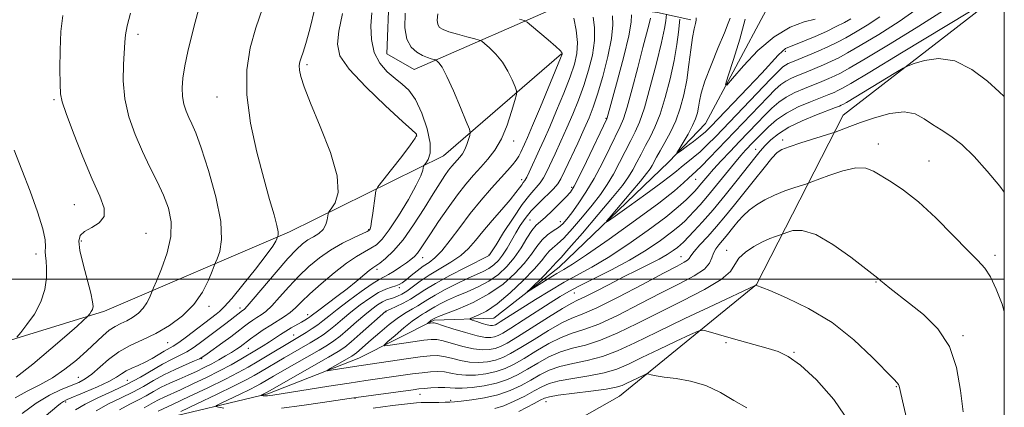
# Model space of a CAD drawing. Extents: x 2112300 to 2115200, y 327300 to 330200.
# Drawn here: x 2114769 to 2115000, y 328970 to 329061 of the extents above; entities that cross this region are included whole.
import ezdxf

# ---------------------------------------------------------------- set-up
doc = ezdxf.new("R2010")
doc.units = 0
doc.header["$MEASUREMENT"] = 0
for name, color, linetype, lineweight in [('DTM HARD BREAKLINE', 7, 'Continuous', 0), ('DTM SPOT ELEVATION', 2, 'Continuous', 13), ('GRID LINE', 7, 'Continuous', 0), ('INDEX CONTOUR', 41, 'Continuous', 13), ('INTERMEDIATE CONTOUR', 44, 'Continuous', 0)]:
    doc.layers.add(name, color=color, linetype=linetype, lineweight=lineweight)

msp = doc.modelspace()

# ---------------------------------------------------------------- linework, layer by layer
at = {"layer": 'DTM HARD BREAKLINE'}
for points in [[(2115000, 329186.803, 999.033), (2114990.44, 329179.97, 1000.92), (2114975.04, 329152.46, 1001.69), (2114969.28, 329120.82, 1001.65), (2114939.69, 329107.98, 1009.44), (2114901.67, 329101.48, 1015.01), (2114869.84, 329087.86, 1017.4), (2114855.71, 329067, 1018.97), (2114855.17, 329052.87, 1018.97), (2114861.6, 329049.17, 1018.97), (2114898.09, 329065.18, 1012.03), (2114918.66, 329062.56, 1003.34), (2114926.51, 329060.86, 998.38)], [(2114652.05, 328876.47, 1048.08), (2114674.61, 328886.58, 1041.09), (2114693.66, 328909.47, 1037.15), (2114716.29, 328926.26, 1031.8), (2114740.07, 328936.35, 1026.03), (2114758.38, 328945.29, 1022.88), (2114778.53, 328956.63, 1019.6), (2114800.49, 328966.75, 1014.62), (2114827.27, 328973.17, 1009.7), (2114848.61, 328981.47, 1007.03), (2114866.31, 328990.41, 1003.69), (2114880.28, 328990.88, 1000.77), (2114895.58, 329002.88, 999.19), (2114921.32, 329027.53, 996.28), (2114929.91, 329036.56, 994.82), (2114944.13, 329063.14, 992.15), (2114963.11, 329079.36, 989.6), (2114983.3, 329094.95, 986.62), (2114998.68, 329114.85, 985.04), (2115000, 329118.353, 984.535)], [(2114648.57, 328855.79, 1055.17), (2114669.6, 328859.23, 1052.34), (2114690.45, 328865.69, 1050.66), (2114732.58, 328900.82, 1043.8), (2114777.2, 328922.39, 1036.27), (2114799, 328921.58, 1033.59), (2114838.72, 328937.75, 1030.34), (2114866.28, 328947.98, 1026.24), (2114909.72, 328972.6, 1019.01), (2114941.87, 328998.74, 1013.98), (2114962.23, 329038.52, 1007.32), (2114998.03, 329066.23, 1004.11), (2115000, 329068.464, 1003.796)], [(2114896.15, 329052.88, 1014.1), (2114868.47, 329028.92, 1019.17), (2114832.36, 329011.1, 1025.61), (2114788.98, 328992.54, 1031.53), (2114742, 328978.05, 1037.1), (2114703.57, 328949.75, 1042.91), (2114666.98, 328923.45, 1048.89), (2114651.43, 328901.39, 1053.11)]]:
    msp.add_polyline3d(points, dxfattribs=at)
at = {"layer": 'DTM SPOT ELEVATION'}
for p in [(2114796.81, 329057.48, 1029.6), (2114948.61, 329053.44, 996.3), (2114836.44, 329050.36, 1023.7), (2114777.16, 329042.11, 1032.2), (2114815.32, 329042.74, 1026.8), (2114906.6, 329037.75, 1006.1), (2114862.15, 329033.6, 1022.1), (2114948.03, 329032.66, 1007.6), (2114884.95, 329032.4, 1015.4), (2114941.69, 329030.5, 1005.3), (2114970.44, 329031.73, 1009.4), (2114982.31, 329027.77, 1009.2), (2114886.8, 329023.37, 1012.5), (2114927.62, 329023.44, 1000.9), (2114898.55, 329021.53, 1006.3), (2114781.89, 329017.51, 1032.9), (2114888.8, 329013.91, 1006.9), (2114895.87, 329013.49, 1004.7), (2114798.73, 329010.78, 1031.2), (2114850.9, 329011.6, 1022.1), (2114783.57, 329009, 1031.7), (2114772.88, 329005.94, 1034.5), (2114863.62, 329005.07, 1015.3), (2114879.14, 329005.71, 1010.1), (2114924.14, 329005.32, 1007.2), (2114934.91, 329006.76, 1011.4), (2114997.8, 329005.6, 1009.6), (2114852.85, 329002.3, 1017.6), (2114858.1, 328998.05, 1013.7), (2114969.88, 328999.36, 1012.1), (2114899.13, 328996.77, 1004.9), (2114813.49, 328993.64, 1027.6), (2114820.72, 328993.23, 1024.5), (2114836.63, 328991.72, 1018.6), (2114854.98, 328992.44, 1009.9), (2114833.36, 328986.93, 1016.8), (2114990.34, 328986.75, 1011.8), (2114803.76, 328985.16, 1027.1), (2114934.73, 328985.11, 1016.2), (2114822.69, 328983.84, 1019.1), (2114950.71, 328982.84, 1015.9), (2114811.76, 328981.39, 1021.9), (2114782.81, 328977.04, 1028.9), (2114794.3, 328976.31, 1025.1), (2114974.64, 328974.85, 1014.1), (2114862.97, 328973.03, 1012.7), (2114779.83, 328971.19, 1025.7), (2114847.71, 328972.08, 1012.1), (2114870.19, 328971.6, 1013.7), (2114892.52, 328971.3, 1018.7)]:
    msp.add_point(p, dxfattribs=at)
at = {"layer": 'GRID LINE', "flags": 128}
for points in [[(2112500, 327500), (2115000, 327500), (2115000, 330000), (2112500, 330000), (2112500, 327500)], [(2112500, 329000), (2115000, 329000)]]:
    msp.add_lwpolyline(points, dxfattribs=at)
at = {"layer": 'INDEX CONTOUR', "flags": 128}
for points, elevation in [([(2114979.575, 329063.397), (2114975.362, 329060.463), (2114970.543, 329057.416), (2114966.228, 329054.817), (2114963.238, 329053.069), (2114961.211, 329051.963), (2114959.501, 329051.133), (2114957.594, 329050.288), (2114955.54, 329049.422), (2114953.526, 329048.603), (2114951.71, 329047.879), (2114950.125, 329047.199), (2114948.771, 329046.497), (2114947.594, 329045.671), (2114946.299, 329044.494), (2114944.536, 329042.706), (2114930.871, 329028.471), (2114928.994, 329026.555), (2114927.728, 329025.329), (2114925.968, 329023.716), (2114924.775, 329022.58), (2114922.663, 329020.748), (2114918.997, 329017.87), (2114913.503, 329013.828), (2114907.342, 329009.438), (2114902.039, 329005.747), (2114898.695, 329003.506), (2114896.716, 329002.275), (2114895.09, 329001.318), (2114893.058, 329000.078), (2114888.189, 328997.028), (2114888.115, 328997.075), (2114888.84, 328997.788), (2114891.891, 329000.741), (2114893.34, 329002.188), (2114894.228, 329003.136), (2114894.909, 329003.948), (2114895.216, 329004.247), (2114896.049, 329005.117), (2114897.906, 329007.187), (2114901.045, 329010.803), (2114904.767, 329015.162), (2114908.132, 329019.175), (2114910.431, 329022.028), (2114911.869, 329024.002), (2114912.881, 329025.657), (2114913.833, 329027.438), (2114914.814, 329029.362), (2114915.841, 329031.336), (2114916.929, 329033.343), (2114918.075, 329035.673), (2114919.273, 329038.699), (2114920.495, 329042.627), (2114921.636, 329047.033), (2114922.572, 329051.332), (2114923.21, 329055.021), (2114923.592, 329057.914), (2114923.909, 329060.994)], 1000), ([(2114767.992, 328972.227), (2114770.831, 328973.775), (2114773.81, 328975.266), (2114776.808, 328976.922), (2114779.706, 328978.895), (2114782.4, 328981.051), (2114784.796, 328983.185), (2114788.555, 328986.757), (2114790.076, 328988.038), (2114791.479, 328988.936), (2114792.828, 328989.612), (2114794.184, 328990.268), (2114795.576, 328991.075), (2114796.91, 328992.055), (2114798.061, 328993.201), (2114798.932, 328994.466), (2114799.535, 328995.673), (2114800.144, 328997.205), (2114800.465, 328997.977), (2114801.151, 328999.589), (2114802.343, 329002.478), (2114803.648, 329006.189), (2114804.541, 329010.038), (2114804.617, 329013.499), (2114803.963, 329016.651), (2114802.792, 329019.723), (2114801.296, 329022.917), (2114799.609, 329026.318), (2114797.849, 329029.98), (2114796.148, 329033.932), (2114794.705, 329038.092), (2114793.733, 329042.348), (2114793.364, 329046.548), (2114793.408, 329050.368), (2114793.729, 329055.57), (2114793.91, 329057.322), (2114794.313, 329059.432), (2114795.049, 329062.41)], 1030), ([(2114792.483, 328969.402), (2114794.884, 328970.701), (2114796.935, 328971.704), (2114798.744, 328972.68), (2114800.472, 328973.671), (2114802.288, 328974.662), (2114804.311, 328975.638), (2114806.45, 328976.59), (2114808.558, 328977.512), (2114810.525, 328978.402), (2114812.363, 328979.281), (2114814.116, 328980.177), (2114815.81, 328981.104), (2114817.386, 328982.019), (2114818.766, 328982.866), (2114819.89, 328983.598), (2114820.761, 328984.198), (2114823.212, 328986.008), (2114824.522, 328986.955), (2114826.174, 328988.11), (2114827.941, 328989.279), (2114831.176, 328991.273), (2114832.551, 328992.242), (2114833.788, 328993.334), (2114835.187, 328994.715), (2114837.112, 328996.563), (2114839.781, 328998.951), (2114842.828, 329001.51), (2114845.738, 329003.766), (2114848.109, 329005.364), (2114849.971, 329006.442), (2114851.463, 329007.26), (2114852.748, 329008.109), (2114854.088, 329009.407), (2114855.769, 329011.601), (2114857.944, 329014.918), (2114860.228, 329018.695), (2114862.103, 329022.044), (2114863.187, 329024.284), (2114863.64, 329025.552), (2114863.818, 329026.517), (2114863.955, 329026.786), (2114864.293, 329027.227), (2114864.865, 329028.074), (2114865.36, 329029.563), (2114865.386, 329031.942), (2114864.667, 329035.279), (2114863.395, 329038.951), (2114861.878, 329042.16), (2114860.359, 329044.335), (2114858.806, 329045.795), (2114857.123, 329047.081), (2114855.282, 329048.656), (2114853.54, 329050.671), (2114852.224, 329053.2), (2114851.573, 329056.233), (2114851.455, 329059.451), (2114851.648, 329062.458)], 1020), ([(2115000, 328992.473), (2114999.501, 328994.162), (2114998.129, 328997.71), (2114996.737, 329000.58), (2114995.424, 329002.59), (2114993.821, 329004.37), (2114991.443, 329006.752), (2114987.992, 329010.283), (2114983.919, 329014.372), (2114979.862, 329018.145), (2114976.347, 329020.927), (2114973.451, 329022.85), (2114969.298, 329025.36), (2114967.487, 329026.057), (2114965.19, 329026.114), (2114962.109, 329025.424), (2114958.827, 329024.338), (2114954.611, 329022.738), (2114953.704, 329022.414), (2114950.866, 329021.507), (2114948.552, 329020.706), (2114946.105, 329019.736), (2114943.856, 329018.649), (2114941.881, 329017.471), (2114940.192, 329016.22), (2114938.79, 329014.918), (2114937.612, 329013.613), (2114936.59, 329012.353), (2114934.781, 329010.09), (2114933.923, 329009.072), (2114933.078, 329008.102), (2114932.328, 329007.136), (2114931.78, 329006.118), (2114931.437, 329004.998), (2114930.894, 329003.755), (2114929.648, 329002.375), (2114927.3, 329000.828), (2114923.888, 328999.012), (2114919.551, 328996.814), (2114914.524, 328994.22), (2114909.403, 328991.619), (2114904.873, 328989.509), (2114901.411, 328988.209), (2114898.659, 328987.346), (2114896.048, 328986.377), (2114893.159, 328984.905), (2114890.163, 328983.137), (2114887.382, 328981.431), (2114885.035, 328980.074), (2114882.935, 328979.066), (2114880.799, 328978.336), (2114878.429, 328977.829), (2114875.987, 328977.548), (2114873.725, 328977.508), (2114871.826, 328977.701), (2114870.197, 328978.002), (2114868.68, 328978.26), (2114867.119, 328978.356), (2114865.412, 328978.289), (2114863.462, 328978.092), (2114861.206, 328977.799), (2114850.259, 328976.238), (2114846.381, 328975.66), (2114841.591, 328974.915), (2114828.424, 328972.826), (2114827.691, 328972.729), (2114827.18, 328972.68), (2114826.774, 328972.662), (2114826.44, 328972.67), (2114826.155, 328972.694), (2114825.68, 328972.775), (2114825.703, 328972.807), (2114827.151, 328973.529), (2114841.493, 328981.729), (2114843.807, 328983.084), (2114845.302, 328984.089), (2114846.814, 328985.328), (2114848.936, 328987.191), (2114854.94, 328992.549), (2114856.056, 328993.024), (2114857.366, 328993.6), (2114859.031, 328994.388), (2114860.741, 328995.312), (2114862.32, 328996.326), (2114864.108, 328997.524), (2114866.578, 328999.035), (2114869.972, 329000.894), (2114873.621, 329002.785), (2114879.195, 329005.599), (2114879.293, 329005.709), (2114880.792, 329008.116), (2114882.565, 329010.937), (2114884.775, 329014.354), (2114886.959, 329017.53), (2114888.742, 329019.827), (2114891.144, 329022.601), (2114891.934, 329023.766), (2114892.66, 329025.149), (2114894.666, 329029.444), (2114896.014, 329032.362), (2114897.435, 329035.517), (2114898.819, 329038.727), (2114900.137, 329042.01), (2114901.378, 329045.429), (2114902.511, 329049.009), (2114903.399, 329052.595), (2114903.885, 329055.995), (2114903.878, 329059.016), (2114903.565, 329061.485)], 1010)]:
    msp.add_lwpolyline(points, dxfattribs=dict(at, elevation=elevation))
at = {"layer": 'INTERMEDIATE CONTOUR', "flags": 128}
for points, elevation in [([(2114769.291, 328962.987), (2114777.775, 328970.2), (2114778.637, 328970.897), (2114779.317, 328971.35), (2114780.23, 328971.787), (2114784.384, 328973.516), (2114787.351, 328974.797), (2114789.997, 328976.042), (2114791.787, 328977.049), (2114792.987, 328977.847), (2114794.06, 328978.517), (2114795.371, 328979.142), (2114796.904, 328979.796), (2114798.543, 328980.548), (2114800.173, 328981.434), (2114802.983, 328983.134), (2114805.049, 328984.32), (2114806.381, 328985.198), (2114808.212, 328986.53), (2114815.186, 328991.803), (2114815.936, 328992.419), (2114817.02, 328993.507), (2114818.795, 328995.531), (2114821.436, 328998.727), (2114824.383, 329002.411), (2114826.895, 329005.67), (2114828.413, 329007.803), (2114829.115, 329008.961), (2114829.362, 329009.511), (2114829.587, 329010.077), (2114829.675, 329010.393), (2114829.661, 329011.138), (2114829.389, 329012.609), (2114828.732, 329015.075), (2114827.695, 329018.697), (2114826.314, 329023.61), (2114824.695, 329029.796), (2114823.216, 329036.611), (2114822.325, 329043.257), (2114822.352, 329049.115), (2114823.148, 329054.271), (2114824.445, 329058.992), (2114825.999, 329063.499)], 1026), ([(2114769.687, 328968.558), (2114772.957, 328970.961), (2114776.052, 328972.801), (2114778.811, 328974.119), (2114782.922, 328975.822), (2114784.452, 328976.625), (2114786, 328977.749), (2114789.918, 328981.224), (2114792.315, 328983.008), (2114794.984, 328984.479), (2114797.889, 328985.816), (2114800.988, 328987.299), (2114804.199, 328989.158), (2114807.275, 328991.421), (2114809.931, 328994.063), (2114811.94, 328996.984), (2114813.334, 328999.769), (2114814.205, 329001.927), (2114814.676, 329003.155), (2114814.978, 329003.908), (2114815.369, 329004.833), (2114815.984, 329006.519), (2114816.446, 329009.332), (2114816.261, 329013.581), (2114815.108, 329019.306), (2114813.381, 329025.48), (2114811.651, 329030.806), (2114810.366, 329034.328), (2114809.467, 329036.459), (2114808.768, 329037.955), (2114808.132, 329039.447), (2114807.597, 329041.08), (2114807.248, 329042.872), (2114807.159, 329044.869), (2114807.346, 329047.202), (2114807.814, 329050.027), (2114808.54, 329053.398), (2114809.403, 329056.967), (2114810.253, 329060.289), (2114811.026, 329063.151)], 1028), ([(2114782.199, 328969.423), (2114784.403, 328970.746), (2114787.374, 328972.181), (2114790.823, 328973.74), (2114794.291, 328975.387), (2114797.406, 328977.072), (2114802.545, 328980.096), (2114804.678, 328981.22), (2114806.569, 328982.152), (2114808.244, 328983.023), (2114809.741, 328983.946), (2114811.153, 328984.94), (2114817.141, 328989.37), (2114818.468, 328990.396), (2114821.305, 328992.644), (2114821.522, 328992.791), (2114821.777, 328992.988), (2114822.422, 328993.662), (2114823.859, 328995.313), (2114829.249, 329001.679), (2114831.985, 329004.838), (2114833.993, 329007.002), (2114835.444, 329008.336), (2114836.686, 329009.216), (2114837.978, 329009.977), (2114839.219, 329010.769), (2114840.22, 329011.701), (2114840.845, 329012.822), (2114841.163, 329013.952), (2114841.39, 329015.383), (2114841.613, 329015.819), (2114842.16, 329016.533), (2114843.07, 329017.904), (2114843.773, 329020.336), (2114843.548, 329024.238), (2114841.936, 329029.739), (2114839.551, 329035.85), (2114837.27, 329041.303), (2114835.778, 329045.125), (2114835.009, 329047.531), (2114834.702, 329049.034), (2114834.64, 329050.096), (2114834.768, 329050.993), (2114835.07, 329051.952), (2114835.542, 329053.242), (2114836.218, 329055.313), (2114837.144, 329058.656), (2114838.335, 329063.482)], 1024), ([(2114991.841, 329062.711), (2114975.91, 329053.072), (2114968.433, 329048.565), (2114963.987, 329045.905), (2114961.931, 329044.715), (2114960.992, 329044.241), (2114960.08, 329043.839), (2114958.813, 329043.32), (2114954.513, 329041.638), (2114951.693, 329040.424), (2114948.946, 329038.992), (2114946.608, 329037.39), (2114944.71, 329035.769), (2114943.2, 329034.298), (2114941.056, 329032.11), (2114939.287, 329030.249), (2114938.18, 329029.01), (2114936.689, 329027.237), (2114932.52, 329022.063), (2114930.422, 329019.5), (2114928.685, 329017.485), (2114927.283, 329015.955), (2114926.119, 329014.74), (2114925.056, 329013.66), (2114923.791, 329012.498), (2114921.982, 329011.03), (2114919.369, 329009.103), (2114916.032, 329006.853), (2114912.134, 329004.49), (2114907.899, 329002.211), (2114903.792, 329000.158), (2114900.339, 328998.461), (2114897.856, 328997.163), (2114895.827, 328995.972), (2114893.524, 328994.505), (2114887.136, 328990.381), (2114884.266, 328988.546), (2114882.388, 328987.387), (2114881.265, 328986.782), (2114880.462, 328986.49), (2114879.571, 328986.333), (2114878.293, 328986.375), (2114876.35, 328986.744), (2114873.634, 328987.497), (2114870.702, 328988.411), (2114868.279, 328989.198), (2114866.892, 328989.634), (2114866.278, 328989.783), (2114865.98, 328989.776), (2114864.749, 328989.597), (2114864.73, 328989.628), (2114865.617, 328990.379), (2114866.323, 328990.834), (2114866.57, 328990.955), (2114867.308, 328991.258), (2114871.826, 328993.014), (2114875.42, 328994.581), (2114879.133, 328996.556), (2114882.445, 328998.865), (2114885.221, 329001.321), (2114887.427, 329003.714), (2114889.078, 329005.863), (2114890.383, 329007.707), (2114891.594, 329009.219), (2114892.902, 329010.395), (2114894.234, 329011.335), (2114895.445, 329012.164), (2114896.458, 329013.022), (2114897.434, 329014.103), (2114898.592, 329015.613), (2114900.097, 329017.718), (2114901.877, 329020.41), (2114903.807, 329023.642), (2114905.746, 329027.278), (2114907.523, 329030.845), (2114909.932, 329035.797), (2114910.693, 329037.655), (2114911.547, 329040.384), (2114912.71, 329044.656), (2114914.022, 329049.687), (2114915.221, 329054.334), (2114916.674, 329059.877), (2114916.998, 329061.209)], 1004), ([(2114985.708, 329063.055), (2114979.954, 329059.377), (2114973.227, 329055.243), (2114967.331, 329051.69), (2114963.612, 329049.487), (2114961.571, 329048.339), (2114960.247, 329047.686), (2114958.837, 329047.063), (2114957.176, 329046.371), (2114953.112, 329044.758), (2114950.909, 329043.812), (2114948.859, 329042.744), (2114947.101, 329041.531), (2114945.504, 329040.131), (2114943.868, 329038.502), (2114942.035, 329036.618), (2114937.881, 329032.292), (2114935.695, 329029.996), (2114933.617, 329027.784), (2114931.819, 329025.82), (2114930.43, 329024.23), (2114928.614, 329022.042), (2114927.977, 329021.306), (2114927.338, 329020.615), (2114926.538, 329019.782), (2114925.387, 329018.622), (2114923.545, 329016.954), (2114920.633, 329014.599), (2114916.478, 329011.51), (2114911.691, 329008.151), (2114907.087, 329005.119), (2114903.263, 329002.837), (2114896.8, 328999.31), (2114893.401, 328997.319), (2114890.014, 328995.231), (2114881.799, 328989.991), (2114881.083, 328989.55), (2114880.655, 328989.319), (2114880.349, 328989.208), (2114880.006, 328989.15), (2114879.493, 328989.175), (2114878.683, 328989.339), (2114877.52, 328989.668), (2114876.257, 328990.067), (2114875.216, 328990.409), (2114874.674, 328990.615), (2114874.709, 328990.778), (2114876.624, 328991.559), (2114878.524, 328992.556), (2114881.043, 328994.272), (2114884.081, 328996.806), (2114887.174, 328999.701), (2114889.77, 329002.362), (2114891.472, 329004.324), (2114892.505, 329005.663), (2114893.252, 329006.583), (2114894.058, 329007.321), (2114895.141, 329008.226), (2114896.675, 329009.676), (2114898.751, 329011.913), (2114901.1, 329014.632), (2114903.362, 329017.394), (2114905.264, 329019.873), (2114906.873, 329022.206), (2114908.344, 329024.649), (2114909.79, 329027.358), (2114912.396, 329032.559), (2114913.437, 329034.594), (2114914.434, 329036.86), (2114915.578, 329040.204), (2114916.978, 329045.116), (2114918.415, 329050.661), (2114919.595, 329055.549), (2114920.298, 329058.793), (2114920.615, 329060.603), (2114920.794, 329062.162)], 1002), ([(2114768.264, 328977.05), (2114772.153, 328980.129), (2114776.405, 328983.68), (2114780.102, 328986.856), (2114782.542, 328989.005), (2114783.9, 328990.243), (2114785.065, 328991.381), (2114785.516, 328991.936), (2114785.848, 328992.409), (2114786.137, 328992.951), (2114786.286, 328993.589), (2114786.193, 328994.691), (2114785.749, 328996.708), (2114783.969, 329003.507), (2114783.213, 329006.746), (2114782.943, 329008.922), (2114783.279, 329010.256), (2114784.305, 329011.188), (2114785.972, 329012.113), (2114787.722, 329013.23), (2114788.866, 329014.691), (2114788.877, 329016.68), (2114787.867, 329019.504), (2114786.111, 329023.502), (2114783.914, 329028.75), (2114781.709, 329034.277), (2114779.965, 329038.843), (2114779.015, 329041.637), (2114778.665, 329043.519), (2114778.587, 329045.772), (2114778.527, 329049.328), (2114778.534, 329053.707), (2114778.728, 329058.084), (2114779.236, 329061.838)], 1032), ([(2114787.015, 328969.112), (2114789.929, 328970.79), (2114792.854, 328972.221), (2114795.612, 328973.545), (2114798.093, 328974.884), (2114800.45, 328976.238), (2114802.905, 328977.582), (2114805.573, 328978.873), (2114808.119, 328980.003), (2114810.106, 328980.849), (2114811.27, 328981.363), (2114812.048, 328981.803), (2114813.053, 328982.511), (2114816.731, 328985.166), (2114818.605, 328986.537), (2114819.971, 328987.562), (2114821.817, 328988.983), (2114822.747, 328989.674), (2114823.739, 328990.377), (2114824.732, 328991.035), (2114825.703, 328991.653), (2114826.799, 328992.468), (2114828.205, 328993.777), (2114830.047, 328995.77), (2114832.218, 328998.196), (2114834.549, 329000.7), (2114836.915, 329002.989), (2114839.363, 329005.027), (2114841.98, 329006.841), (2114844.768, 329008.441), (2114847.387, 329009.758), (2114850.538, 329011.229), (2114850.996, 329011.47), (2114851.132, 329011.6), (2114851.242, 329011.812), (2114851.398, 329012.371), (2114851.615, 329013.56), (2114851.894, 329015.508), (2114852.418, 329019.606), (2114852.608, 329020.726), (2114853.077, 329021.644), (2114854.229, 329023.148), (2114856.277, 329025.743), (2114858.678, 329028.822), (2114860.699, 329031.491), (2114861.794, 329033.079), (2114862.15, 329033.78), (2114862.137, 329034.008), (2114861.951, 329034.215), (2114861.08, 329035.009), (2114858.835, 329037.037), (2114854.876, 329040.66), (2114850.244, 329045.093), (2114846.33, 329049.267), (2114844.193, 329052.434), (2114843.587, 329055.128), (2114843.936, 329058.212), (2114844.778, 329062.298)], 1022), ([(2114798.256, 328969.862), (2114799.393, 328970.476), (2114800.479, 328971.098), (2114801.62, 328971.721), (2114802.938, 328972.356), (2114806.831, 328974.114), (2114809.688, 328975.445), (2114812.872, 328976.976), (2114815.97, 328978.531), (2114818.654, 328979.963), (2114820.933, 328981.252), (2114824.646, 328983.445), (2114826.211, 328984.396), (2114827.631, 328985.296), (2114830.212, 328987.027), (2114831.482, 328987.848), (2114832.786, 328988.623), (2114835.134, 328989.932), (2114835.983, 328990.418), (2114836.613, 328990.802), (2114837.073, 328991.108), (2114837.462, 328991.394), (2114839.199, 328992.723), (2114843.44, 328995.924), (2114845.863, 328997.797), (2114848.007, 328999.518), (2114851.058, 329002.025), (2114851.913, 329002.683), (2114853.517, 329003.818), (2114854.906, 329004.902), (2114856.762, 329006.646), (2114858.993, 329009.248), (2114861.472, 329012.754), (2114863.933, 329016.601), (2114866.072, 329020.071), (2114867.669, 329022.616), (2114868.815, 329024.351), (2114869.679, 329025.56), (2114870.41, 329026.491), (2114871.069, 329027.261), (2114872.317, 329028.647), (2114872.921, 329029.434), (2114873.48, 329030.399), (2114873.97, 329031.574), (2114874.367, 329032.761), (2114874.645, 329033.709), (2114874.755, 329034.325), (2114874.535, 329035.185), (2114873.795, 329037.026), (2114872.446, 329040.28), (2114870.795, 329044.162), (2114869.246, 329047.582), (2114868.125, 329049.71), (2114867.41, 329050.748), (2114866.997, 329051.158), (2114866.771, 329051.338), (2114866.573, 329051.434), (2114865.615, 329051.697), (2114864.71, 329051.996), (2114863.545, 329052.481), (2114862.184, 329053.227), (2114860.867, 329054.425), (2114859.865, 329056.293), (2114859.405, 329058.983), (2114859.513, 329062.387)], 1018), ([(2114801.564, 328969.074), (2114805.103, 328970.717), (2114808.833, 328972.477), (2114813.23, 328974.583), (2114817.312, 328976.584), (2114820.351, 328978.151), (2114822.656, 328979.428), (2114824.789, 328980.68), (2114835.072, 328986.788), (2114836.305, 328987.549), (2114837.673, 328988.43), (2114839.002, 328989.347), (2114840.21, 328990.271), (2114841.586, 328991.379), (2114843.512, 328992.901), (2114846.196, 328994.944), (2114849.151, 328997.119), (2114851.715, 328998.916), (2114853.418, 328999.978), (2114855.608, 329001.117), (2114856.942, 329001.933), (2114858.419, 329002.918), (2114859.781, 329003.868), (2114860.833, 329004.639), (2114861.644, 329005.33), (2114862.347, 329006.097), (2114863.084, 329007.109), (2114864.042, 329008.567), (2114865.416, 329010.681), (2114867.32, 329013.54), (2114869.532, 329016.754), (2114871.746, 329019.816), (2114873.727, 329022.34), (2114875.512, 329024.425), (2114877.209, 329026.296), (2114878.894, 329028.181), (2114880.529, 329030.313), (2114882.045, 329032.928), (2114883.372, 329036.11), (2114884.446, 329039.327), (2114885.202, 329041.892), (2114885.587, 329043.352), (2114885.602, 329044.198), (2114885.259, 329045.156), (2114884.574, 329046.765), (2114883.571, 329048.823), (2114882.278, 329050.942), (2114880.77, 329052.789), (2114879.289, 329054.247), (2114878.125, 329055.257), (2114877.432, 329055.809), (2114876.826, 329056.102), (2114875.786, 329056.39), (2114873.975, 329056.859), (2114871.778, 329057.45), (2114869.764, 329058.037), (2114868.378, 329058.54), (2114867.565, 329059.066), (2114867.149, 329059.768), (2114866.991, 329060.792), (2114867.111, 329062.273)], 1016), ([(2114806.853, 328968.977), (2114810.639, 328970.775), (2114815.215, 328972.96), (2114819.377, 328974.98), (2114822.223, 328976.415), (2114824.08, 328977.422), (2114825.577, 328978.296), (2114831.123, 328981.572), (2114837.212, 328985.102), (2114838.806, 328986.06), (2114840.216, 328986.982), (2114841.606, 328988.008), (2114843.118, 328989.245), (2114844.821, 328990.685), (2114846.761, 328992.29), (2114848.941, 328993.99), (2114851.176, 328995.592), (2114853.235, 328996.873), (2114854.933, 328997.679), (2114856.271, 328998.133), (2114857.294, 328998.428), (2114858.077, 328998.741), (2114858.806, 328999.19), (2114859.693, 328999.878), (2114860.888, 329000.858), (2114862.286, 329001.982), (2114863.72, 329003.052), (2114865.076, 329003.971), (2114866.471, 329005.043), (2114868.079, 329006.673), (2114870.029, 329009.135), (2114872.275, 329012.181), (2114874.731, 329015.435), (2114877.283, 329018.556), (2114879.73, 329021.36), (2114883.476, 329025.483), (2114884.66, 329026.83), (2114885.515, 329027.918), (2114886.146, 329028.899), (2114886.629, 329029.817), (2114887.472, 329031.648), (2114888.162, 329033.218), (2114889.36, 329036.04), (2114891.191, 329040.422), (2114895.911, 329051.836), (2114896.274, 329052.769), (2114896.327, 329053.007), (2114896.259, 329053.19), (2114895.866, 329053.636), (2114894.844, 329054.584), (2114893.044, 329056.146), (2114889.151, 329059.442), (2114888.1, 329060.295), (2114887.369, 329060.698), (2114886.33, 329060.996)], 1014), ([(2114816.946, 328969.77), (2114815.7, 328969.992), (2114815.091, 328970.144), (2114815.26, 328970.387), (2114816.35, 328970.927), (2114820.822, 328973.058), (2114823.047, 328974.138), (2114824.57, 328974.906), (2114825.565, 328975.444), (2114828.64, 328977.252), (2114830.662, 328978.423), (2114839.354, 328983.416), (2114841.306, 328984.572), (2114842.759, 328985.536), (2114844.21, 328986.668), (2114846.027, 328988.218), (2114848.056, 328989.99), (2114850.011, 328991.678), (2114851.664, 328993.031), (2114853.02, 328994.032), (2114854.142, 328994.72), (2114855.093, 328995.15), (2114855.95, 328995.427), (2114856.785, 328995.674), (2114857.672, 328996.002), (2114858.671, 328996.498), (2114859.844, 328997.242), (2114862.975, 328999.559), (2114865.084, 329000.973), (2114870.188, 329003.98), (2114872.528, 329005.563), (2114874.365, 329007.225), (2114875.965, 329009.075), (2114877.715, 329011.243), (2114879.871, 329013.772), (2114882.146, 329016.367), (2114884.117, 329018.643), (2114885.467, 329020.313), (2114886.297, 329021.436), (2114886.811, 329022.169), (2114887.195, 329022.679), (2114887.56, 329023.196), (2114888, 329023.958), (2114888.587, 329025.151), (2114891.023, 329030.442), (2114892.082, 329032.777), (2114893.397, 329035.778), (2114895.004, 329039.575), (2114896.687, 329043.681), (2114898.163, 329047.46), (2114899.202, 329050.461), (2114899.767, 329052.986), (2114899.871, 329055.526), (2114899.565, 329058.396), (2114899.048, 329061.218)], 1012), ([(2115000, 329020.399), (2114998.928, 329021.811), (2114995.991, 329025.373), (2114992.929, 329028.769), (2114990.01, 329031.6), (2114987.443, 329033.598), (2114985.194, 329035.028), (2114983.173, 329036.284), (2114981.243, 329037.627), (2114979.119, 329038.768), (2114976.476, 329039.282), (2114973.141, 329038.889), (2114969.541, 329037.896), (2114966.258, 329036.753), (2114963.754, 329035.832), (2114960.309, 329034.525), (2114959.563, 329034.277), (2114952.304, 329031.982), (2114949.563, 329031.088), (2114947.838, 329030.44), (2114946.708, 329029.693), (2114945.488, 329028.377), (2114943.663, 329026.172), (2114941.389, 329023.353), (2114936.731, 329017.494), (2114934.595, 329014.847), (2114932.513, 329012.372), (2114930.459, 329010.069), (2114928.625, 329008.063), (2114927.258, 329006.514), (2114926.502, 329005.514), (2114926.104, 329004.909), (2114925.713, 329004.479), (2114924.94, 329003.981), (2114923.247, 329003.077), (2114920.057, 329001.403), (2114915.118, 328998.788), (2114909.461, 328995.833), (2114904.439, 328993.332), (2114901.017, 328991.83), (2114898.602, 328990.877), (2114896.209, 328989.773), (2114893.126, 328988.019), (2114889.714, 328985.916), (2114886.596, 328983.966), (2114884.227, 328982.56), (2114882.388, 328981.644), (2114880.686, 328981.054), (2114878.809, 328980.664), (2114876.755, 328980.49), (2114874.6, 328980.586), (2114872.428, 328980.966), (2114870.366, 328981.472), (2114868.545, 328981.907), (2114866.994, 328982.108), (2114865.31, 328982.062), (2114862.983, 328981.787), (2114859.719, 328981.325), (2114847.613, 328979.529), (2114842.121, 328978.658), (2114841.27, 328978.538), (2114841.212, 328978.638), (2114841.897, 328979.048), (2114846.999, 328981.973), (2114847.531, 328982.329), (2114848.047, 328982.751), (2114851.517, 328985.81), (2114853.527, 328987.549), (2114855.748, 328989.393), (2114857.887, 328991.025), (2114859.713, 328992.212), (2114861.223, 328993.057), (2114862.477, 328993.745), (2114863.576, 328994.447), (2114864.805, 328995.269), (2114866.493, 328996.301), (2114868.838, 328997.581), (2114871.517, 328998.942), (2114874.076, 329000.169), (2114877.801, 329001.85), (2114879.138, 329002.559), (2114880.291, 329003.379), (2114881.339, 329004.396), (2114882.349, 329005.687), (2114883.374, 329007.288), (2114884.411, 329009.074), (2114885.438, 329010.883), (2114886.468, 329012.598), (2114887.627, 329014.28), (2114889.073, 329016.033), (2114890.873, 329017.906), (2114894.288, 329021.245), (2114895.281, 329022.381), (2114896.015, 329023.594), (2114896.924, 329025.489), (2114899.946, 329031.948), (2114901.472, 329035.255), (2114902.633, 329037.88), (2114903.586, 329040.339), (2114904.593, 329043.4), (2114905.819, 329047.557), (2114907.031, 329052.205), (2114907.899, 329056.463), (2114908.192, 329059.635), (2114908.082, 329061.753)], 1008), ([(2115000, 329042.856), (2114998.817, 329043.943), (2114996.044, 329046.438), (2114992.407, 329049.215), (2114988.421, 329051.251), (2114984.575, 329051.813), (2114981.255, 329051.343), (2114978.822, 329050.58), (2114977.417, 329050.058), (2114976.308, 329049.508), (2114974.545, 329048.46), (2114962.961, 329041.476), (2114962.115, 329040.986), (2114961.738, 329040.795), (2114961.322, 329040.615), (2114960.449, 329040.27), (2114955.93, 329038.533), (2114952.6, 329037.158), (2114949.444, 329035.646), (2114947.02, 329034.14), (2114945.255, 329032.693), (2114943.917, 329031.334), (2114942.762, 329030.027), (2114941.478, 329028.462), (2114937.335, 329023.219), (2114934.535, 329019.718), (2114931.726, 329016.317), (2114929.242, 329013.474), (2114927.209, 329011.271), (2114924.726, 329008.698), (2114924.04, 329008.043), (2114923.331, 329007.461), (2114922.33, 329006.729), (2114920.929, 329005.815), (2114919.061, 329004.74), (2114916.687, 329003.514), (2114913.868, 329002.124), (2114910.697, 329000.546), (2114907.324, 328998.811), (2114904.136, 328997.153), (2114901.587, 328995.857), (2114899.905, 328995.067), (2114898.453, 328994.359), (2114896.37, 328993.169), (2114893.096, 328991.133), (2114885.809, 328986.503), (2114883.42, 328985.045), (2114881.84, 328984.222), (2114880.574, 328983.772), (2114879.19, 328983.498), (2114877.524, 328983.432), (2114875.475, 328983.665), (2114873.031, 328984.23), (2114868.412, 328985.552), (2114866.92, 328985.868), (2114865.606, 328985.894), (2114863.848, 328985.685), (2114861.252, 328985.309), (2114855.966, 328984.515), (2114854.68, 328984.355), (2114854.535, 328984.581), (2114855.406, 328985.383), (2114857.105, 328986.846), (2114859.187, 328988.602), (2114861.144, 328990.177), (2114862.581, 328991.209), (2114863.559, 328991.808), (2114864.255, 328992.197), (2114864.845, 328992.573), (2114865.503, 328993.014), (2114866.407, 328993.567), (2114867.704, 328994.268), (2114869.413, 328995.1), (2114871.525, 328996.036), (2114873.993, 328997.06), (2114876.611, 328998.215), (2114879.136, 328999.557), (2114881.375, 329001.134), (2114883.338, 329002.967), (2114885.084, 329005.068), (2114886.66, 329007.387), (2114888.051, 329009.641), (2114889.229, 329011.479), (2114890.211, 329012.687), (2114891.189, 329013.579), (2114892.401, 329014.6), (2114893.989, 329016.06), (2114895.7, 329017.733), (2114897.186, 329019.256), (2114898.226, 329020.446), (2114899.118, 329021.823), (2114900.287, 329024.083), (2114902.005, 329027.628), (2114906.75, 329037.651), (2114906.836, 329037.875), (2114909.302, 329046.725), (2114910.776, 329052.217), (2114911.964, 329057.113), (2114912.521, 329060.307), (2114912.602, 329062.026)], 1006), ([(2114970.77, 329061.548), (2114967.859, 329059.588), (2114965.126, 329057.943), (2114962.862, 329056.652), (2114960.852, 329055.587), (2114958.755, 329054.579), (2114956.352, 329053.512), (2114953.903, 329052.473), (2114950.308, 329050.999), (2114949.34, 329050.587), (2114948.684, 329050.25), (2114948.086, 329049.811), (2114947.093, 329048.856), (2114945.203, 329046.91), (2114932.338, 329033.517), (2114930.345, 329031.496), (2114928.666, 329029.92), (2114927.036, 329028.544), (2114924.19, 329026.293), (2114923.102, 329025.377), (2114921.738, 329024.252), (2114919.471, 329022.516), (2114915.962, 329019.96), (2114912.014, 329017.141), (2114908.716, 329014.805), (2114906.941, 329013.579), (2114906.698, 329013.606), (2114907.774, 329014.911), (2114912.414, 329020.347), (2114914.667, 329023.018), (2114916.121, 329024.794), (2114916.929, 329025.874), (2114917.418, 329026.664), (2114918.46, 329028.621), (2114919.286, 329030.113), (2114920.422, 329032.091), (2114921.717, 329034.488), (2114922.968, 329037.194), (2114924.012, 329040.123), (2114924.847, 329043.282), (2114925.509, 329046.703), (2114926.039, 329050.338), (2114926.479, 329053.827), (2114926.876, 329056.731), (2114927.256, 329058.731), (2114927.567, 329059.978), (2114927.737, 329060.743), (2114927.731, 329061.292)], 998), ([(2114964.024, 329061.069), (2114962.496, 329060.239), (2114960.567, 329059.242), (2114958.261, 329058.13), (2114955.667, 329056.97), (2114953.118, 329055.891), (2114951.013, 329055.045), (2114949.624, 329054.509), (2114948.722, 329054.086), (2114947.953, 329053.51), (2114946.969, 329052.518), (2114943.133, 329048.349), (2114939.865, 329044.886), (2114931.2, 329035.845), (2114929.895, 329034.568), (2114928.678, 329033.532), (2114927.106, 329032.316), (2114925.425, 329031.063), (2114924.05, 329030.053), (2114923.316, 329029.542), (2114923.23, 329029.658), (2114923.718, 329030.499), (2114924.669, 329032.078), (2114925.819, 329034.061), (2114926.868, 329036.027), (2114927.583, 329037.655), (2114928.015, 329039.026), (2114928.277, 329040.324), (2114928.511, 329041.762), (2114928.938, 329043.679), (2114929.801, 329046.448), (2114931.228, 329050.226), (2114932.89, 329054.321), (2114934.343, 329057.829), (2114935.252, 329060.068), (2114935.699, 329061.251)], 996), ([(2114955.624, 329061.002), (2114953.097, 329060.338), (2114949.776, 329059.084), (2114946.024, 329056.893), (2114942.22, 329053.636), (2114938.809, 329050.045), (2114936.252, 329047.072), (2114934.899, 329045.53), (2114934.644, 329045.695), (2114935.268, 329047.708), (2114936.515, 329051.517), (2114937.987, 329056.29), (2114939.247, 329061)], 994), ([(2114768.416, 328986.46), (2114769.31, 328987.528), (2114770.777, 328989.365), (2114772.52, 328991.852), (2114774.038, 328994.698), (2114774.95, 328997.617), (2114775.332, 329000.35), (2114775.379, 329002.637), (2114775.272, 329004.309), (2114775.133, 329005.527), (2114775.074, 329006.531), (2114775.131, 329007.608), (2114775.049, 329009.219), (2114774.497, 329011.868), (2114773.254, 329015.856), (2114771.522, 329020.694), (2114769.615, 329025.69), (2114767.809, 329030.313)], 1034), ([(2114990.344, 328968.899), (2114989.741, 328973.948), (2114988.821, 328979.276), (2114987.122, 328984.259), (2114984.375, 328988.4), (2114981.048, 328991.709), (2114977.795, 328994.325), (2114973.186, 328997.911), (2114971.833, 328998.989), (2114971.017, 328999.666), (2114970.355, 329000.255), (2114963.978, 329005.218), (2114959.817, 329008.195), (2114955.785, 329010.522), (2114952.624, 329011.47), (2114950.391, 329011.407), (2114948.973, 329010.972), (2114947.757, 329010.517), (2114946.319, 329010.05), (2114944.983, 329009.54), (2114943.263, 329008.755), (2114941.256, 329007.658), (2114939.293, 329006.34), (2114937.765, 329004.918), (2114936.835, 329003.463), (2114935.766, 329001.856), (2114933.596, 328999.928), (2114929.666, 328997.571), (2114924.529, 328994.935), (2114919.044, 328992.226), (2114913.931, 328989.651), (2114909.345, 328987.406), (2114905.307, 328985.686), (2114901.806, 328984.588), (2114898.717, 328983.817), (2114895.887, 328982.981), (2114893.19, 328981.79), (2114890.612, 328980.358), (2114888.169, 328978.895), (2114885.842, 328977.587), (2114883.483, 328976.488), (2114880.911, 328975.618), (2114878.048, 328974.994), (2114875.218, 328974.604), (2114872.85, 328974.429), (2114871.223, 328974.435), (2114870.029, 328974.532), (2114868.812, 328974.616), (2114867.244, 328974.604), (2114865.514, 328974.517), (2114863.941, 328974.398), (2114862.692, 328974.273), (2114861.336, 328974.101), (2114847.955, 328972.285), (2114846.383, 328972.053), (2114840.094, 328971.095), (2114835.261, 328970.397), (2114830.497, 328969.789)], 1012), ([(2114977.642, 328965.123), (2114976.372, 328970.476), (2114975.335, 328974.922), (2114975.178, 328975.341), (2114974.892, 328975.684), (2114974.052, 328976.545), (2114969.022, 328981.744), (2114964.707, 328985.807), (2114959.591, 328989.842), (2114954.088, 328993.173), (2114948.945, 328995.669), (2114944.993, 328997.336), (2114941.753, 328998.633), (2114941.586, 328998.56), (2114931.927, 328994.026), (2114925.104, 328990.796), (2114918.508, 328987.624), (2114913.328, 328985.078), (2114909.286, 328983.192), (2114905.741, 328981.864), (2114902.201, 328980.967), (2114898.777, 328980.287), (2114895.726, 328979.585), (2114893.221, 328978.676), (2114891.061, 328977.577), (2114888.956, 328976.36), (2114886.657, 328975.102), (2114884.087, 328973.916), (2114881.215, 328972.921), (2114878.089, 328972.208), (2114875.081, 328971.74), (2114872.644, 328971.453), (2114871.069, 328971.287), (2114869.99, 328971.198), (2114868.882, 328971.154), (2114867.368, 328971.125), (2114863.256, 328971.083), (2114862.113, 328971.008), (2114860.055, 328970.793), (2114856.542, 328970.384), (2114851.983, 328969.798)], 1014), ([(2114963.717, 328966.393), (2114960.053, 328971.792), (2114955.965, 328976.384), (2114952.204, 328979.825), (2114949.303, 328981.92), (2114946.942, 328983.063), (2114944.583, 328983.798), (2114935.973, 328986.198), (2114930.028, 328987.925), (2114929.18, 328988.103), (2114928.23, 328987.87), (2114926.365, 328987.025), (2114923.062, 328985.473), (2114918.963, 328983.531), (2114915, 328981.626), (2114911.845, 328980.092), (2114909.118, 328978.927), (2114906.175, 328978.041), (2114902.596, 328977.346), (2114898.835, 328976.757), (2114895.565, 328976.19), (2114893.252, 328975.562), (2114891.511, 328974.798), (2114889.743, 328973.824), (2114887.511, 328972.621), (2114885.014, 328971.38), (2114882.607, 328970.345), (2114880.526, 328969.692)], 1016), ([(2114939.628, 328969.817), (2114936.596, 328971.582), (2114933.406, 328973.461), (2114930.01, 328975.066), (2114926.44, 328976.109), (2114923.041, 328976.7), (2114920.234, 328977.049), (2114918.332, 328977.328), (2114917.202, 328977.559), (2114916.598, 328977.723), (2114916.268, 328977.797), (2114915.933, 328977.723), (2114915.305, 328977.44), (2114911.492, 328975.629), (2114910.362, 328975.106), (2114908.949, 328974.662), (2114906.609, 328974.218), (2114902.99, 328973.725), (2114895.404, 328972.794), (2114893.307, 328972.459), (2114892.144, 328972.115), (2114891.153, 328971.616), (2114889.74, 328970.863), (2114886.166, 328968.996)], 1018)]:
    msp.add_lwpolyline(points, dxfattribs=dict(at, elevation=elevation))

doc.saveas('drawing.dxf')
